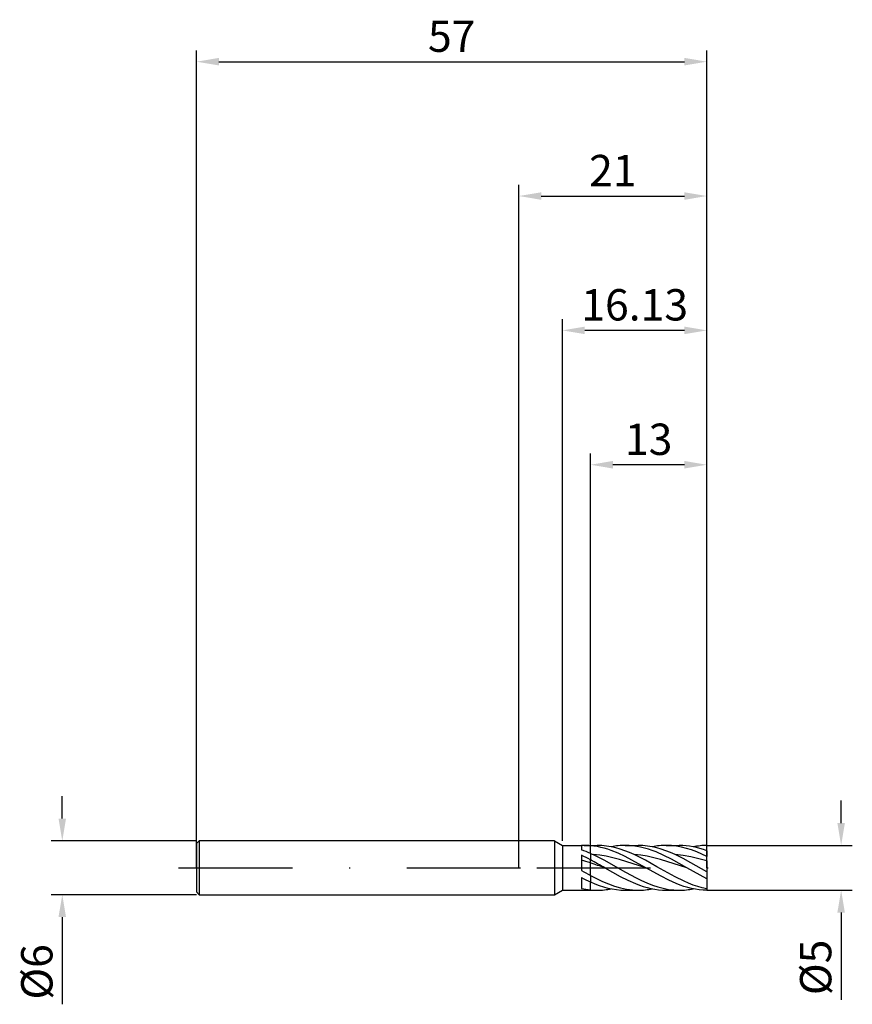
# Model space of a CAD drawing. Units: millimetres. Extents: x -56 to 37, y -15 to 95.
import ezdxf

# ---------------------------------------------------------------- set-up
doc = ezdxf.new("R2010")
doc.units = ezdxf.units.MM
doc.header["$PDMODE"] = 1
doc.linetypes.add('CENTER', pattern=[25.4, 12.7, -6.35, 0, -6.35])
doc.layers.get('DEFPOINTS').update_dxf_attribs({"linetype": 'CONTINUOUS'})
for name, color, linetype in [('1', 4, 'CONTINUOUS'), ('2', 7, 'CONTINUOUS'), ('4', 2, 'CENTER'), ('SK1', 4, 'CONTINUOUS'), ('SK2', 7, 'CONTINUOUS'), ('SK4', 2, 'CENTER')]:
    doc.layers.add(name, color=color, linetype=linetype)
doc.styles.add('SIMPLEX', font='simplex')
doc.dimstyles.get("Standard").update_dxf_attribs({"dimtxt": 3.5, "dimasz": 2.5, "dimexe": 1.25, "dimexo": 0, "dimtad": 1, "dimdsep": 46, "dimtxsty": 'SIMPLEX', "dimcen": 0, "dimazin": 2, "dimtfac": 1, "dimtofl": 0, "dimtmove": 0, "dimatfit": 3, "dimfxl": 1, "dimarcsym": 0})

# ---------------------------------------------------------------- blocks, each defined once
blk = doc.blocks.new('*D0')
at = {"layer": '2', "color": 0, "lineweight": -2}
for p, q in [((36, 5), (36, 7.5)), ((21, 2.5), (37.25, 2.5)), ((21, -2.5), (37.25, -2.5)), ((36, -5), (36, -14.74))]:
    blk.add_line(p, q, dxfattribs=at)
at = {"layer": '2', "color": 0}
for points in [[(35.58, 5), (36.42, 5), (36, 2.5)], [(36.42, -5), (35.58, -5), (36, -2.5)]]:
    blk.add_solid(points, dxfattribs=at)
at = {"layer": 'DEFPOINTS', "color": 0}
for p in [(21, 2.5), (21, -2.5), (36, -2.5)]:
    blk.add_point(p, dxfattribs=at)
at = {"layer": '2', "color": 0, "insert": (33.61, -11.12), "char_height": 3.5, "attachment_point": 5, "rotation": 90, "style": 'SIMPLEX'}
blk.add_mtext('%%c5', dxfattribs=at)
blk = doc.blocks.new('*D1')
at = {"layer": '2', "color": 0, "lineweight": -2}
for p, q in [((0, 0), (0, 76.25)), ((21, 0), (21, 76.25)), ((2.5, 75), (18.5, 75))]:
    blk.add_line(p, q, dxfattribs=at)
at = {"layer": '2', "color": 0}
for points in [[(2.5, 75.42), (2.5, 74.58), (0, 75)], [(18.5, 74.58), (18.5, 75.42), (21, 75)]]:
    blk.add_solid(points, dxfattribs=at)
at = {"layer": 'DEFPOINTS', "color": 0}
for p in [(21, 75), (0, 0), (21, 0)]:
    blk.add_point(p, dxfattribs=at)
at = {"layer": '2', "color": 0, "insert": (10.5, 77.39), "char_height": 3.5, "attachment_point": 5, "style": 'SIMPLEX'}
blk.add_mtext('21', dxfattribs=at)
blk = doc.blocks.new('*D2')
at = {"layer": '2', "color": 0, "lineweight": -2}
for p, q in [((8, 2.5), (8, 46.25)), ((21, 2.5), (21, 46.25)), ((18.5, 45), (10.5, 45))]:
    blk.add_line(p, q, dxfattribs=at)
at = {"layer": '2', "color": 0}
for points in [[(10.5, 45.42), (10.5, 44.58), (8, 45)], [(18.5, 44.58), (18.5, 45.42), (21, 45)]]:
    blk.add_solid(points, dxfattribs=at)
at = {"layer": 'DEFPOINTS', "color": 0}
for p in [(8, 45), (8, 2.5), (21, 2.5)]:
    blk.add_point(p, dxfattribs=at)
at = {"layer": '2', "color": 0, "insert": (14.5, 47.39), "char_height": 3.5, "attachment_point": 5, "style": 'SIMPLEX'}
blk.add_mtext('13', dxfattribs=at)
blk = doc.blocks.new('*D3')
at = {"layer": 'DEFPOINTS', "color": 0}
for p in [(-36, 3), (-51, -3), (-36, -3)]:
    blk.add_point(p, dxfattribs=at)
at = {"layer": 'SK2', "color": 0, "lineweight": -2}
for p, q in [((-51, 5.5), (-51, 8)), ((-36, 3), (-52.25, 3)), ((-36, -3), (-52.25, -3)), ((-51, -5.5), (-51, -15.24))]:
    blk.add_line(p, q, dxfattribs=at)
at = {"layer": 'SK2', "color": 0}
for points in [[(-51.42, 5.5), (-50.58, 5.5), (-51, 3)], [(-50.58, -5.5), (-51.42, -5.5), (-51, -3)]]:
    blk.add_solid(points, dxfattribs=at)
at = {"layer": 'SK2', "color": 0, "insert": (-53.39, -11.62), "char_height": 3.5, "attachment_point": 5, "rotation": 90, "style": 'SIMPLEX'}
blk.add_mtext('%%c6', dxfattribs=at)
blk = doc.blocks.new('*D4')
at = {"layer": 'DEFPOINTS', "color": 0}
for p in [(21, 90), (-36, 0), (21, 0)]:
    blk.add_point(p, dxfattribs=at)
at = {"layer": 'SK2', "color": 0, "lineweight": -2}
for p, q in [((-36, 0), (-36, 91.25)), ((21, 0), (21, 91.25)), ((-33.5, 90), (18.5, 90))]:
    blk.add_line(p, q, dxfattribs=at)
at = {"layer": 'SK2', "color": 0}
for points in [[(-33.5, 90.42), (-33.5, 89.58), (-36, 90)], [(18.5, 89.58), (18.5, 90.42), (21, 90)]]:
    blk.add_solid(points, dxfattribs=at)
at = {"layer": 'SK2', "color": 0, "insert": (-7.5, 92.39), "char_height": 3.5, "attachment_point": 5, "style": 'SIMPLEX'}
blk.add_mtext('57', dxfattribs=at)
blk = doc.blocks.new('*D5')
at = {"layer": '2', "color": 0, "lineweight": -2}
for p, q in [((4.87, 3), (4.87, 61.25)), ((21, 2.5), (21, 61.25)), ((18.5, 60), (7.37, 60))]:
    blk.add_line(p, q, dxfattribs=at)
at = {"layer": '2', "color": 0}
for points in [[(7.37, 60.42), (7.37, 59.58), (4.87, 60)], [(18.5, 59.58), (18.5, 60.42), (21, 60)]]:
    blk.add_solid(points, dxfattribs=at)
at = {"layer": 'DEFPOINTS', "color": 0}
for p in [(4.87, 60), (4.87, 3), (21, 2.5)]:
    blk.add_point(p, dxfattribs=at)
at = {"layer": '2', "color": 0, "insert": (12.94, 62.4), "char_height": 3.5, "attachment_point": 5, "style": 'SIMPLEX'}
blk.add_mtext('16.13', dxfattribs=at)

msp = doc.modelspace()

# ---------------------------------------------------------------- linework, layer by layer
at = {"layer": '1'}
for p, q in [((4, 3), (0, 3)), ((4, 3), (4, 2.997)), ((4, 3), (4.87, 2.5)), ((4, 2.997), (4, 2.731)), ((4, 2.731), (4, -3)), ((4.87, 2.5), (7, 2.5)), ((4.87, 2.5), (4.87, 2.498)), ((4.87, 2.498), (4.87, 2.276)), ((4.87, 2.276), (4.87, -2.5)), ((7, 2.5), (7, 2.5)), ((7, 2.5), (7, 2.468)), ((7, 2.468), (7, 2.001)), ((7.31, 2.5), (8, 2.5)), ((8, 2.5), (8, 2.5)), ((8, 2.5), (8, 2.498)), ((8, 2.498), (8, 2.469)), ((8, 1.609), (8, 2.469)), ((7, 1.4), (7, -0.298)), ((8, 1.609), (8, 0.895)), ((8, 0.542), (8, 0.895)), ((8, -0.853), (8, 0.542)), ((7, -1.093), (7, -2.299)), ((8, -0.853), (8, -1.574)), ((8, -2.462), (8, -1.574)), ((0, -3), (4, -3)), ((4, -3), (4.87, -2.5)), ((4.87, -2.5), (7, -2.5)), ((7, -2.494), (7, -2.5)), ((7.31, -2.5), (8, -2.5)), ((8, -2.462), (8, -2.5)), ((8, -2.5), (8, -2.5)), ((8, -2.5), (8, -2.5)), ((8, -2.5), (8, -2.5))]:
    msp.add_line(p, q, dxfattribs=at)
at = {"layer": '1', "color": 1}
for p, q in [((8, 2.5), (8.767, 2.5)), ((8, 2.5), (8, 2.498)), ((8, 2.498), (8, 2.492)), ((8, 2.492), (8, 2.483)), ((8, 2.483), (8, 2.469)), ((8, 1.609), (8, 2.469)), ((8.386, 2.425), (8, 2.469)), ((8.773, 2.362), (8.386, 2.425)), ((9.281, 2.483), (8.767, 2.5)), ((9.159, 2.28), (8.773, 2.362)), ((9.545, 2.181), (9.159, 2.28)), ((9.794, 2.431), (9.281, 2.483)), ((10.307, 2.347), (9.794, 2.431)), ((10.82, 2.23), (10.307, 2.347)), ((11.334, 2.082), (10.82, 2.23)), ((11.89, 2.5), (13.347, 2.5)), ((12.32, 2.488), (11.89, 2.5)), ((12.749, 2.452), (12.32, 2.488)), ((13.178, 2.392), (12.749, 2.452)), ((13.608, 2.31), (13.178, 2.392)), ((13.861, 2.483), (13.347, 2.5)), ((14.037, 2.205), (13.608, 2.31)), ((14.374, 2.431), (13.861, 2.483)), ((14.466, 2.079), (14.037, 2.205)), ((14.887, 2.347), (14.374, 2.431)), ((15.4, 2.23), (14.887, 2.347)), ((15.913, 2.082), (15.4, 2.23)), ((16.753, 2.495), (16.47, 2.5)), ((16.47, 2.5), (17.927, 2.5)), ((17.036, 2.479), (16.753, 2.495)), ((17.319, 2.453), (17.036, 2.479)), ((17.603, 2.417), (17.319, 2.453)), ((18.169, 2.314), (17.603, 2.417)), ((18.311, 2.49), (17.927, 2.5)), ((18.735, 2.172), (18.169, 2.314)), ((18.695, 2.462), (18.311, 2.49)), ((19.079, 2.414), (18.695, 2.462)), ((19.464, 2.347), (19.079, 2.414)), ((19.848, 2.263), (19.464, 2.347)), ((20.232, 2.161), (19.848, 2.263)), ((21, 1.908), (21, 2.5)), ((8, 1.609), (8.293, 1.477)), ((8, 1.609), (8, 0.895)), ((9.029, 1.399), (8.293, 1.477)), ((8.293, 1.477), (9.498, 0.873)), ((9.765, 1.283), (9.029, 1.399)), ((9.931, 2.064), (9.545, 2.181)), ((10.501, 1.129), (9.765, 1.283)), ((10.318, 1.932), (9.931, 2.064)), ((11.09, 1.623), (10.318, 1.932)), ((11.237, 0.944), (10.501, 1.129)), ((11.863, 1.264), (11.09, 1.623)), ((11.847, 1.905), (11.334, 2.082)), ((12.36, 1.703), (11.847, 1.905)), ((12.635, 0.865), (11.863, 1.264)), ((12.873, 1.477), (12.36, 1.703)), ((14.143, 0.838), (12.873, 1.477)), ((13.609, 1.399), (12.873, 1.477)), ((14.345, 1.283), (13.609, 1.399)), ((15.081, 1.129), (14.345, 1.283)), ((14.896, 1.933), (14.466, 2.079)), ((15.325, 1.768), (14.896, 1.933)), ((15.817, 0.944), (15.081, 1.129)), ((16.184, 1.389), (15.325, 1.768)), ((16.427, 1.905), (15.913, 2.082)), ((17.043, 0.957), (16.184, 1.389)), ((16.94, 1.703), (16.427, 1.905)), ((17.453, 1.477), (16.94, 1.703)), ((18.34, 1.04), (17.453, 1.477)), ((18.34, 1.379), (17.453, 1.477)), ((19.227, 1.224), (18.34, 1.379)), ((19.301, 1.994), (18.735, 2.172)), ((20.113, 1.019), (19.227, 1.224)), ((19.867, 1.783), (19.301, 1.994)), ((20.434, 1.542), (19.867, 1.783)), ((20.616, 2.042), (20.232, 2.161)), ((21, 1.275), (20.434, 1.542)), ((21, 1.908), (20.616, 2.042)), ((21, 1.908), (21, 1.275)), ((21, 0.772), (21, 1.275)), ((8, 0.542), (8, 0.895)), ((8, -0.853), (8, 0.542)), ((9.498, 0.873), (11.906, -0.482)), ((9.6, 0), (11.318, -0.957)), ((14.18, 0), (11.237, 0.944)), ((14.18, 0), (12.635, 0.865)), ((15.413, 0.128), (14.143, 0.838)), ((17.444, -1.004), (15.413, 0.128)), ((18.76, 0), (15.817, 0.944)), ((18.76, 0), (17.043, 0.957)), ((19.227, 0.561), (18.34, 1.04)), ((21, -0.445), (19.227, 0.561)), ((21, 0.772), (20.113, 1.019)), ((21, 0.772), (21, -0.445)), ((8, -0.853), (9.337, -1.52)), ((8, -0.853), (8, -1.574)), ((11.318, -0.957), (12.177, -1.389)), ((11.906, -0.482), (13.11, -1.131)), ((15.885, -0.95), (14.18, 0)), ((16.738, -1.38), (15.885, -0.95)), ((18.46, -1.504), (17.444, -1.004)), ((21, -1.225), (18.76, 0)), ((21, -0.445), (21, -1.225)), ((8, -1.574), (8.486, -1.78)), ((8, -2.462), (8, -1.574)), ((8.486, -1.78), (8.973, -1.964)), ((8.973, -1.964), (9.459, -2.123)), ((9.337, -1.52), (10.005, -1.805)), ((9.459, -2.123), (9.945, -2.257)), ((10.005, -1.805), (10.674, -2.047)), ((10.674, -2.047), (11.342, -2.242)), ((12.177, -1.389), (13.035, -1.768)), ((13.035, -1.768), (13.465, -1.933)), ((13.11, -1.131), (13.712, -1.426)), ((13.465, -1.933), (13.894, -2.079)), ((13.712, -1.426), (14.314, -1.694)), ((13.894, -2.079), (14.323, -2.205)), ((14.314, -1.694), (14.917, -1.931)), ((14.917, -1.931), (15.519, -2.13)), ((15.519, -2.13), (16.121, -2.29)), ((17.59, -1.758), (16.738, -1.38)), ((18.016, -1.922), (17.59, -1.758)), ((18.443, -2.069), (18.016, -1.922)), ((18.869, -2.195), (18.443, -2.069)), ((18.968, -1.725), (18.46, -1.504)), ((19.295, -2.301), (18.869, -2.195)), ((19.476, -1.923), (18.968, -1.725)), ((19.984, -2.095), (19.476, -1.923)), ((20.492, -2.239), (19.984, -2.095)), ((21, -1.225), (21, -2.353)), ((8, -2.462), (8, -2.5)), ((8, -2.5), (8, -2.5)), ((8, -2.5), (8, -2.5)), ((8, -2.5), (8, -2.5)), ((8, -2.5), (8, -2.5)), ((8, -2.5), (8.767, -2.5)), ((9.945, -2.257), (10.431, -2.362)), ((10.431, -2.362), (10.918, -2.438)), ((10.918, -2.438), (11.404, -2.485)), ((11.342, -2.242), (11.676, -2.32)), ((11.404, -2.485), (11.89, -2.5)), ((11.676, -2.32), (12.01, -2.384)), ((11.89, -2.5), (13.347, -2.5)), ((12.01, -2.384), (12.345, -2.435)), ((12.345, -2.435), (12.679, -2.471)), ((12.679, -2.471), (13.013, -2.493)), ((13.013, -2.493), (13.347, -2.5)), ((13.347, -2.5), (13.347, -2.5)), ((14.323, -2.205), (14.753, -2.31)), ((14.753, -2.31), (15.182, -2.392)), ((15.182, -2.392), (15.611, -2.452)), ((15.611, -2.452), (16.041, -2.488)), ((16.041, -2.488), (16.47, -2.5)), ((16.121, -2.29), (16.422, -2.353)), ((16.422, -2.353), (16.723, -2.406)), ((16.47, -2.5), (17.927, -2.5)), ((16.723, -2.406), (17.024, -2.447)), ((17.024, -2.447), (17.325, -2.476)), ((17.325, -2.476), (17.626, -2.494)), ((17.626, -2.494), (17.927, -2.5)), ((19.721, -2.386), (19.295, -2.301)), ((20.148, -2.447), (19.721, -2.386)), ((20.574, -2.485), (20.148, -2.447)), ((21, -2.353), (20.492, -2.239)), ((21, -2.5), (20.574, -2.485)), ((21, -2.353), (21, -2.5))]:
    msp.add_line(p, q, dxfattribs=at)
at = {"layer": '1'}
for centre, radius, start, end in [((7.311, -5.165), 7.665, 90.00126, 92.32273), ((7.309, -5.214), 7.714, 84.86014, 89.98829), ((2.809, -10.158), 12.861, 66.19435, 70.98056), ((-2.773, -19.149), 22.755, 61.74283, 64.56485), ((-1.902, -29.96), 32.069, 72.01417, 73.88296), ((32.769, 44.943), 52.065, 240.33389, 241.59244), ((16.143, 16.619), 19.933, 242.69716, 245.8874), ((8.846, 5.868), 8.372, 257.26536, 264.20362), ((7.311, 5.164), 7.664, 267.67717, 269.99885)]:
    msp.add_arc(centre, radius, start, end, dxfattribs=at)
at = {"layer": '1', "color": 1}
for centre, radius, start, end in [((11.909, -5.478), 7.978, 90.13132, 101.42054), ((16.488, -5.478), 7.978, 90.13142, 101.42047), ((21.07, -5.492), 7.992, 90.5035, 101.41444), ((-19.314, -49.787), 57.574, 59.85335, 61.67799), ((-20.417, -85.876), 90.971, 70.73351, 71.79775), ((8.77, 5.23), 7.73, 264.28556, 269.98373), ((8.758, 5.38), 7.88, 270.06548, 281.49532), ((13.338, 5.38), 7.88, 270.06545, 281.49535), ((17.918, 5.38), 7.88, 270.06546, 281.49534)]:
    msp.add_arc(centre, radius, start, end, dxfattribs=at)
at = {"layer": '4'}
msp.add_line((2, 0), (23, 0), dxfattribs=at)
at = {"layer": 'SK1'}
for p, q in [((-35.7, 3), (-36, 2.7)), ((-36, 2.7), (-36, 2.697)), ((-36, 2.697), (-36, 2.458)), ((-36, 2.458), (-36, -2.7)), ((0, 3), (-35.7, 3)), ((-35.7, 3), (-35.7, 2.997)), ((-35.7, 2.997), (-35.7, 2.731)), ((-35.7, 2.731), (-35.7, -3)), ((-36, -2.7), (-35.7, -3)), ((-35.7, -3), (0, -3))]:
    msp.add_line(p, q, dxfattribs=at)
at = {"layer": 'SK4'}
for p, q in [((-38, 0), (4, 0)), ((2, 0), (23, 0))]:
    msp.add_line(p, q, dxfattribs=at)

# ---------------------------------------------------------------- dimensions: what is measured, and where the dimension line sits
at = {"layer": '2'}
for base, p1, p2, picture, middle in [((21, 75), (0, 0), (21, 0), '*D1', (10.5, 77.391)), ((4.87, 60), (21, 2.5), (4.87, 3), '*D5', (12.935, 62.398)), ((8, 45), (21, 2.5), (8, 2.5), '*D2', (14.5, 47.391))]:
    dim = msp.add_linear_dim(base=base, p1=p1, p2=p2, dimstyle='STANDARD', dxfattribs=at)
    dim.commit()
    dim.dimension.update_dxf_attribs({"geometry": picture, "text_midpoint": middle})
dim = msp.add_linear_dim(base=(36, -2.5), p1=(21, 2.5), p2=(21, -2.5), angle=90, text='%%c<>', dimstyle='STANDARD', dxfattribs=at)
dim.commit()
dim.dimension.update_dxf_attribs({"geometry": '*D0', "text_midpoint": (33.609, -11.119)})
at = {"layer": 'SK2'}
dim = msp.add_linear_dim(base=(21, 90), p1=(-36, 0), p2=(21, 0), dimstyle='STANDARD', dxfattribs=at)
dim.commit()
dim.dimension.update_dxf_attribs({"geometry": '*D4', "text_midpoint": (-7.5, 92.391)})
dim = msp.add_linear_dim(base=(-51, -3), p1=(-36, 3), p2=(-36, -3), angle=90, text='%%c<>', dimstyle='STANDARD', dxfattribs=at)
dim.commit()
dim.dimension.update_dxf_attribs({"geometry": '*D3', "text_midpoint": (-53.391, -11.619)})

doc.saveas('drawing.dxf')
